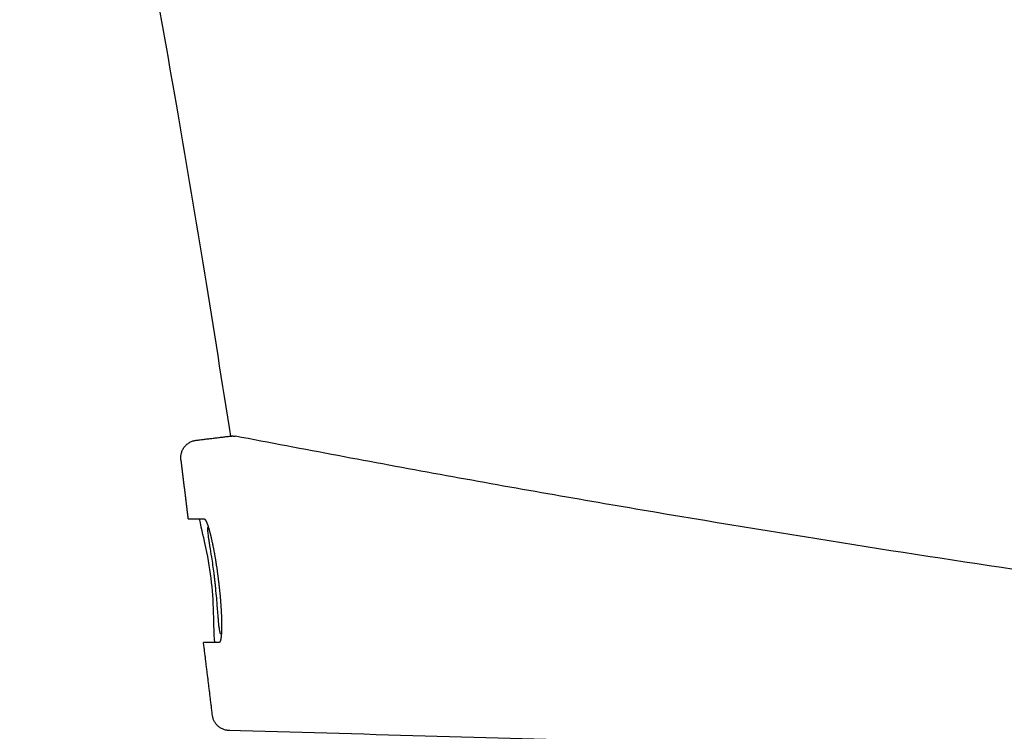
# Model space of a CAD drawing. Units: millimetres. Extents: x 96 to 1756, y 89 to 2000.
# Drawn here: x 1167 to 1281, y 1830 to 1912 of the extents above; entities that cross this region are included whole.
import ezdxf

# ---------------------------------------------------------------- set-up
doc = ezdxf.new("R2010")
doc.units = ezdxf.units.MM
doc.header["$LTSCALE"] = 0.02
doc.styles.add('TEXT_01', font='ARIALUNI.ttf')
doc.dimstyles.new('2 - CAT - catalogo tecnico', dxfattribs={"dimtxt": 50, "dimasz": 2.5, "dimexe": 1.25, "dimexo": 0.625, "dimgap": 20, "dimtad": 1, "dimdec": 0, "dimlfac": 0.1, "dimtxsty": 'TEXT_01', "dimblk": 'NONE', "dimcen": 2.5, "dimse1": 1, "dimse2": 1, "dimadec": 0, "dimazin": 0, "dimtfac": 1, "dimtdec": 0, "dimtmove": 0, "dimatfit": 3, "dimldrblk": 'NONE', "dimfxl": 0, "dimarcsym": 0})

# ---------------------------------------------------------------- blocks, each defined once
blk = doc.blocks.new('*D70')
at = {"color": 0, "lineweight": -2, "transparency": 16777216}
blk.add_line((1166.6, 929.09), (1756.41, 929.09), dxfattribs=at)
at = {"layer": 'Defpoints', "color": 0, "transparency": 16777216}
for p in [(1166.6, 1990.92), (1756.41, 1613.45), (1756.41, 929.09)]:
    blk.add_point(p, dxfattribs=at)
at = {"color": 0, "transparency": 16777216, "insert": (1461.5, 974.64), "char_height": 50, "attachment_point": 5, "style": 'TEXT_01'}
blk.add_mtext('59', dxfattribs=at)
blk = doc.blocks.new('_None')

msp = doc.modelspace()

# ---------------------------------------------------------------- linework, layer by layer
for points, weights, knots in [([(1353.84, 1839.31), (1353.81, 1839.7), (1353.78, 1840.1), (1353.75, 1840.49), (1353.75, 1840.49), (1353.75, 1840.49), (1353.75, 1840.5), (1353.72, 1840.92), (1353.69, 1841.34), (1353.65, 1841.76), (1353.49, 1843.68), (1353.27, 1845.6), (1353.01, 1847.5), (1352.76, 1849.41), (1352.45, 1851.32), (1352.1, 1853.21), (1351.4, 1856.99), (1350.53, 1860.74), (1349.5, 1864.45), (1348.46, 1868.14), (1347.27, 1871.79), (1345.94, 1875.38), (1344.6, 1878.97), (1343.14, 1882.49), (1341.53, 1885.97), (1339.94, 1889.42), (1338.22, 1892.82), (1336.38, 1896.16), (1334.55, 1899.48), (1332.61, 1902.74), (1330.56, 1905.94), (1328.53, 1909.12), (1326.39, 1912.23), (1324.16, 1915.28), (1321.94, 1918.31), (1319.63, 1921.28), (1317.23, 1924.17), (1314.85, 1927.05), (1312.38, 1929.86), (1309.84, 1932.59), (1307.31, 1935.3), (1304.7, 1937.95), (1302.02, 1940.51), (1299.36, 1943.06), (1296.64, 1945.52), (1293.84, 1947.91), (1292.45, 1949.1), (1291.04, 1950.26), (1289.62, 1951.41), (1288.2, 1952.54), (1286.77, 1953.66), (1285.33, 1954.76), (1282.46, 1956.93), (1279.54, 1959.01), (1276.55, 1961.01), (1273.62, 1962.98), (1270.63, 1964.85), (1267.58, 1966.64), (1266.08, 1967.52), (1264.57, 1968.38), (1263.05, 1969.21), (1261.55, 1970.04), (1260.03, 1970.84), (1258.5, 1971.62), (1255.53, 1973.13), (1252.51, 1974.56), (1249.46, 1975.91), (1246.53, 1977.2), (1243.56, 1978.42), (1240.57, 1979.57), (1237.74, 1980.66), (1234.88, 1981.68), (1231.99, 1982.65), (1229.29, 1983.55), (1226.57, 1984.4), (1223.83, 1985.2), (1221.3, 1985.95), (1218.75, 1986.65), (1216.19, 1987.31), (1213.85, 1987.91), (1211.51, 1988.48), (1209.15, 1989.02), (1207.03, 1989.5), (1204.9, 1989.96), (1202.77, 1990.4), (1200.87, 1990.78), (1198.96, 1991.15), (1197.06, 1991.49), (1195.38, 1991.8), (1193.7, 1992.08), (1192.02, 1992.36), (1190.57, 1992.59), (1189.11, 1992.82), (1187.65, 1993.03), (1186.4, 1993.21), (1185.16, 1993.38), (1183.91, 1993.55), (1182.85, 1993.68), (1181.8, 1993.81), (1180.75, 1993.93), (1179.88, 1994.04), (1179.01, 1994.13), (1178.14, 1994.22), (1177.43, 1994.29), (1176.73, 1994.36), (1176.02, 1994.43), (1175.47, 1994.48), (1174.92, 1994.52), (1174.36, 1994.57), (1173.66, 1994.62), (1172.97, 1994.67), (1172.27, 1994.71), (1172.03, 1994.73), (1171.8, 1994.74), (1171.56, 1994.75)], [1, 1, 1, 1, 1, 1, 1, 0.999990859254, 0.999990859254, 1, 0.99980597364, 0.99980597364, 1, 0.999810820492, 0.999810820492, 1, 1, 1, 1, 1, 1, 1, 0.999510739819, 0.999510739819, 1, 0.999580477292, 0.999580477292, 1, 0.999635143435, 0.999635143435, 1, 0.999674420271, 0.999674420271, 1, 0.999700430032, 0.999700430032, 1, 0.999717995346, 0.999717995346, 1, 0.999727186561, 0.999727186561, 1, 0.999725579191, 0.999725579191, 1, 0.999929556453, 0.999929556453, 1, 0.999930065603, 0.999930065603, 1, 0.999718563037, 0.999718563037, 1, 0.999710770596, 0.999710770596, 1, 0.999924797531, 0.999924797531, 1, 0.999925378183, 0.999925378183, 1, 0.99974465472, 0.99974465472, 1, 0.999797463487, 0.999797463487, 1, 0.999842529445, 0.999842529445, 1, 0.999880798069, 0.999880798069, 1, 0.999911068036, 0.999911068036, 1, 0.999935504423, 0.999935504423, 1, 0.999950742475, 0.999950742475, 1, 0.999963670683, 0.999963670683, 1, 0.999970814048, 0.999970814048, 1, 0.999977392573, 0.999977392573, 1, 0.999981204728, 0.999981204728, 1, 0.999983392011, 0.999983392011, 1, 0.999987068242, 0.999987068242, 1, 0.999987605604, 0.999987605604, 1, 0.999988135646, 0.999988135646, 1, 0.999964125946, 0.999964125946, 1, 1, 1, 1], [-1.188964, -1.188964, -1.188964, -1.188964, -0.008262, -0.008262, -0.008262, 0, 0, 0, 1.267582, 1.267582, 1.267582, 7.047859, 7.047859, 7.047859, 12.827822, 12.827822, 12.827822, 24.372021, 24.372021, 24.372021, 35.892559, 35.892559, 35.892559, 47.357909, 47.357909, 47.357909, 58.782932, 58.782932, 58.782932, 70.162853, 70.162853, 70.162853, 81.492795, 81.492795, 81.492795, 92.764871, 92.764871, 92.764871, 103.97086, 103.97086, 103.97086, 115.100314, 115.100314, 115.100314, 126.135299, 126.135299, 126.135299, 131.612512, 131.612512, 131.612512, 137.059095, 137.059095, 137.059095, 147.837498, 147.837498, 147.837498, 158.429881, 158.429881, 158.429881, 163.641186, 163.641186, 163.641186, 168.78135, 168.78135, 168.78135, 178.797739, 178.797739, 178.797739, 188.404032, 188.404032, 188.404032, 197.521399, 197.521399, 197.521399, 206.075687, 206.075687, 206.075687, 214.000304, 214.000304, 214.000304, 221.243636, 221.243636, 221.243636, 227.778117, 227.778117, 227.778117, 233.591452, 233.591452, 233.591452, 238.69784, 238.69784, 238.69784, 243.1213, 243.1213, 243.1213, 246.902323, 246.902323, 246.902323, 250.084776, 250.084776, 250.084776, 252.712245, 252.712245, 252.712245, 254.836279, 254.836279, 254.836279, 256.5009, 256.5009, 256.5009, 258.603031, 258.603031, 258.603031, 259.603029, 259.603029, 259.603029, 259.603029]), ([(1354.39, 1839.25), (1354.36, 1839.65), (1354.33, 1840.04), (1354.3, 1840.43), (1354.3, 1840.43), (1354.3, 1840.44), (1354.3, 1840.44), (1354.27, 1840.86), (1354.23, 1841.29), (1354.2, 1841.71), (1354.05, 1843.46), (1353.86, 1845.21), (1353.64, 1846.95), (1353.41, 1848.7), (1353.14, 1850.45), (1352.84, 1852.19), (1352.54, 1853.93), (1352.2, 1855.67), (1351.82, 1857.4), (1351.14, 1860.51), (1350.34, 1863.6), (1349.44, 1866.65), (1348.42, 1870.08), (1347.28, 1873.47), (1346, 1876.81), (1344.96, 1879.53), (1343.85, 1882.23), (1342.65, 1884.89), (1341.17, 1888.18), (1339.59, 1891.41), (1337.89, 1894.59), (1337.05, 1896.18), (1336.17, 1897.75), (1335.28, 1899.31), (1334.38, 1900.87), (1333.47, 1902.41), (1332.52, 1903.94), (1331.58, 1905.47), (1330.62, 1906.98), (1329.63, 1908.47), (1328.65, 1909.96), (1327.64, 1911.44), (1326.62, 1912.9), (1326.1, 1913.63), (1325.59, 1914.36), (1325.06, 1915.08), (1324.54, 1915.8), (1324.02, 1916.51), (1323.49, 1917.23), (1322.43, 1918.65), (1321.35, 1920.05), (1320.25, 1921.44), (1319.15, 1922.82), (1318.04, 1924.19), (1316.91, 1925.54), (1316.34, 1926.22), (1315.77, 1926.89), (1315.2, 1927.55), (1314.63, 1928.22), (1314.05, 1928.88), (1313.47, 1929.54), (1312.32, 1930.84), (1311.14, 1932.13), (1309.95, 1933.41), (1308.77, 1934.68), (1307.57, 1935.93), (1306.35, 1937.16), (1303.95, 1939.61), (1301.47, 1941.99), (1298.94, 1944.3), (1297.69, 1945.44), (1296.42, 1946.56), (1295.14, 1947.67), (1293.88, 1948.77), (1292.6, 1949.85), (1291.3, 1950.91), (1290.66, 1951.44), (1290.01, 1951.96), (1289.36, 1952.48), (1288.71, 1952.99), (1288.07, 1953.5), (1287.41, 1954.01), (1286.76, 1954.51), (1286.11, 1955.01), (1285.46, 1955.5), (1284.81, 1956), (1284.15, 1956.48), (1283.5, 1956.97), (1282.2, 1957.92), (1280.88, 1958.86), (1279.56, 1959.79), (1278.25, 1960.7), (1276.93, 1961.59), (1275.6, 1962.47), (1274.29, 1963.33), (1272.97, 1964.17), (1271.64, 1965), (1270.33, 1965.82), (1269.01, 1966.62), (1267.67, 1967.4), (1266.37, 1968.17), (1265.05, 1968.92), (1263.72, 1969.65), (1262.42, 1970.37), (1261.1, 1971.07), (1259.78, 1971.76), (1258.49, 1972.43), (1257.19, 1973.09), (1255.88, 1973.72), (1254.6, 1974.35), (1253.31, 1974.96), (1252.02, 1975.55), (1250.76, 1976.13), (1249.49, 1976.7), (1248.22, 1977.25), (1246.98, 1977.79), (1245.73, 1978.32), (1244.48, 1978.83), (1243.26, 1979.33), (1242.04, 1979.82), (1240.81, 1980.29), (1239.61, 1980.75), (1238.42, 1981.2), (1237.21, 1981.64), (1236.05, 1982.07), (1234.88, 1982.48), (1233.7, 1982.89), (1232.57, 1983.28), (1231.43, 1983.67), (1230.28, 1984.04), (1229.18, 1984.4), (1228.07, 1984.76), (1226.95, 1985.1), (1225.88, 1985.44), (1224.8, 1985.76), (1223.72, 1986.08), (1221.68, 1986.68), (1219.63, 1987.26), (1217.58, 1987.8), (1216.61, 1988.06), (1215.64, 1988.31), (1214.67, 1988.56), (1213.74, 1988.79), (1212.81, 1989.02), (1211.88, 1989.24), (1210.99, 1989.46), (1210.1, 1989.67), (1209.21, 1989.87), (1208.35, 1990.07), (1207.5, 1990.26), (1206.64, 1990.45), (1205.05, 1990.8), (1203.46, 1991.13), (1201.86, 1991.45), (1200.42, 1991.74), (1198.98, 1992.01), (1197.53, 1992.27), (1196.24, 1992.51), (1194.94, 1992.73), (1193.65, 1992.95), (1192.5, 1993.14), (1191.35, 1993.32), (1190.19, 1993.5), (1189.18, 1993.65), (1188.17, 1993.8), (1187.15, 1993.94), (1186.84, 1993.98), (1186.54, 1994.02), (1186.23, 1994.06), (1185.8, 1994.12), (1185.36, 1994.18), (1184.92, 1994.24), (1184.14, 1994.34), (1183.36, 1994.43), (1182.58, 1994.52), (1181.91, 1994.6), (1181.25, 1994.67), (1180.58, 1994.74), (1180.03, 1994.8), (1179.47, 1994.86), (1178.91, 1994.91), (1178.46, 1994.95), (1178.01, 1995), (1177.55, 1995.03), (1177.19, 1995.06), (1176.83, 1995.09), (1176.47, 1995.12), (1176.2, 1995.14), (1175.93, 1995.16), (1175.66, 1995.18), (1175.47, 1995.19), (1175.28, 1995.2), (1175.1, 1995.22), (1174.94, 1995.22), (1174.79, 1995.23), (1174.64, 1995.24)], [1, 1, 1, 1, 1, 1, 1, 0.999990855631, 0.999990855631, 1, 0.999840517349, 0.999840517349, 1, 0.999840975683, 0.999840975683, 1, 0.999850039153, 0.999850039153, 1, 0.999559629017, 0.999559629017, 1, 0.999516453213, 0.999516453213, 1, 0.999717922362, 0.999717922362, 1, 0.99962098209, 0.99962098209, 1, 0.999914442996, 0.999914442996, 1, 0.999919466694, 0.999919466694, 1, 0.999923302237, 0.999923302237, 1, 0.999927669647, 0.999927669647, 1, 0.999982907626, 0.999982907626, 1, 0.99998306552, 0.99998306552, 1, 0.999933068758, 0.999933068758, 1, 0.999937056075, 0.999937056075, 1, 0.999984544124, 0.999984544124, 1, 0.999984375586, 0.999984375586, 1, 0.999939088002, 0.999939088002, 1, 0.999940580278, 0.999940580278, 1, 0.999763329349, 0.999763329349, 1, 0.999941344329, 0.999941344329, 1, 0.999939857989, 0.999939857989, 1, 0.999985306985, 0.999985306985, 1, 0.999985759263, 0.999985759263, 1, 0.999985999197, 0.999985999197, 1, 0.99998637832, 0.99998637832, 1, 0.99994417673, 0.99994417673, 1, 0.99994428078, 0.99994428078, 1, 0.999944434783, 0.999944434783, 1, 0.999943863515, 0.999943863515, 1, 0.99994298628, 0.99994298628, 1, 0.999945460365, 0.999945460365, 1, 0.999950277677, 0.999950277677, 1, 0.999955141781, 0.999955141781, 1, 0.999959896795, 0.999959896795, 1, 0.999964295082, 0.999964295082, 1, 0.999967703828, 0.999967703828, 1, 0.999971444534, 0.999971444534, 1, 0.999974726871, 0.999974726871, 1, 0.999977376376, 0.999977376376, 1, 0.999980050974, 0.999980050974, 1, 0.99998240717, 0.99998240717, 1, 0.99994071297, 0.99994071297, 1, 0.999987925558, 0.999987925558, 1, 0.999989217408, 0.999989217408, 1, 0.999990265732, 0.999990265732, 1, 0.999991297559, 0.999991297559, 1, 0.999970786035, 0.999970786035, 1, 0.999976526281, 0.999976526281, 1, 0.999979891062, 0.999979891062, 1, 0.999983649648, 0.999983649648, 1, 0.999986053787, 0.999986053787, 1, 0.999998568438, 0.999998568438, 1, 0.999996861134, 0.999996861134, 1, 0.999988967919, 0.999988967919, 1, 0.999990856528, 0.999990856528, 1, 0.999991052161, 0.999991052161, 1, 0.999991734529, 0.999991734529, 1, 0.999993461647, 0.999993461647, 1, 0.999993856295, 0.999993856295, 1, 0.999994102756, 0.999994102756, 1, 1, 1, 1], [-1.190962, -1.190962, -1.190962, -1.190962, -0.008222, -0.008222, -0.008222, 0, 0, 0, 1.27401, 1.27401, 1.27401, 6.543156, 6.543156, 6.543156, 11.840442, 11.840442, 11.840442, 17.153834, 17.153834, 17.153834, 26.70865, 26.70865, 26.70865, 37.43328, 37.43328, 37.43328, 46.185251, 46.185251, 46.185251, 56.993125, 56.993125, 56.993125, 62.388389, 62.388389, 62.388389, 67.774732, 67.774732, 67.774732, 73.150009, 73.150009, 73.150009, 78.510138, 78.510138, 78.510138, 81.181952, 81.181952, 81.181952, 83.848573, 83.848573, 83.848573, 89.163339, 89.163339, 89.163339, 94.455166, 94.455166, 94.455166, 97.090309, 97.090309, 97.090309, 99.719064, 99.719064, 99.719064, 104.953248, 104.953248, 104.953248, 110.154372, 110.154372, 110.154372, 120.447427, 120.447427, 120.447427, 125.523969, 125.523969, 125.523969, 130.550739, 130.550739, 130.550739, 133.043361, 133.043361, 133.043361, 135.521454, 135.521454, 135.521454, 137.983605, 137.983605, 137.983605, 140.430335, 140.430335, 140.430335, 145.275443, 145.275443, 145.275443, 150.053317, 150.053317, 150.053317, 154.759632, 154.759632, 154.759632, 159.39113, 159.39113, 159.39113, 163.942917, 163.942917, 163.942917, 168.408413, 168.408413, 168.408413, 172.776958, 172.776958, 172.776958, 177.047872, 177.047872, 177.047872, 181.213874, 181.213874, 181.213874, 185.272956, 185.272956, 185.272956, 189.22284, 189.22284, 189.22284, 193.063382, 193.063382, 193.063382, 196.786966, 196.786966, 196.786966, 200.398512, 200.398512, 200.398512, 203.891576, 203.891576, 203.891576, 207.2663, 207.2663, 207.2663, 213.647205, 213.647205, 213.647205, 216.648607, 216.648607, 216.648607, 219.524005, 219.524005, 219.524005, 222.274187, 222.274187, 222.274187, 224.899755, 224.899755, 224.899755, 229.78619, 229.78619, 229.78619, 234.194031, 234.194031, 234.194031, 238.136163, 238.136163, 238.136163, 241.633943, 241.633943, 241.633943, 244.708035, 244.708035, 244.708035, 245.634608, 245.634608, 245.634608, 246.956678, 246.956678, 246.956678, 249.319009, 249.319009, 249.319009, 251.325449, 251.325449, 251.325449, 253.001668, 253.001668, 253.001668, 254.370317, 254.370317, 254.370317, 255.450324, 255.450324, 255.450324, 256.264791, 256.264791, 256.264791, 256.832827, 256.832827, 256.832827, 257.832827, 257.832827, 257.832827, 257.832827]), ([(1188.04, 1854.4), (1188.13, 1854.4), (1188.25, 1854.21), (1188.39, 1853.85), (1188.53, 1853.49), (1188.69, 1852.96), (1188.84, 1852.3), (1189, 1851.63), (1189.16, 1850.84), (1189.31, 1849.97), (1189.47, 1849.05), (1189.6, 1848.13), (1189.71, 1847.2), (1189.83, 1846.29), (1189.92, 1845.37), (1189.98, 1844.45), (1190.05, 1843.57), (1190.08, 1842.78), (1190.08, 1842.11), (1190.09, 1841.44), (1190.06, 1840.91), (1190.01, 1840.55), (1189.96, 1840.19), (1189.88, 1840.01), (1189.79, 1840.01), (1189.78, 1840.01), (1189.77, 1840.01), (1189.77, 1840.01)], [1, 1, 1, 1, 1, 1, 1, 1, 1, 1, 0.99980289046, 0.99980289046, 1, 0.999799830475, 0.999799830475, 1, 1, 1, 1, 1, 1, 1, 1, 1, 1, 1, 1, 1], [38.316397, 38.316397, 38.316397, 38.316397, 41.201677, 41.201677, 41.201677, 44.086295, 44.086295, 44.086295, 46.972434, 46.972434, 46.972434, 49.767871, 49.767871, 49.767871, 52.538628, 52.538628, 52.538628, 55.401701, 55.401701, 55.401701, 58.2621, 58.2621, 58.2621, 61.121387, 61.121387, 61.121387, 61.366279, 61.366279, 61.366279, 61.366279])]:
    msp.add_rational_spline(points, weights, degree=3, knots=knots)
for points, knots in [([(1191.14, 1864.02), (1191.09, 1864.35), (1191.04, 1864.68), (1190.99, 1865.01), (1190.99, 1865.01), (1190.99, 1865.01), (1190.99, 1865.01), (1189.99, 1871.4), (1187.99, 1883.96), (1184.93, 1902.2), (1181.9, 1919.29), (1178.03, 1939.9), (1174.09, 1959.21), (1169.94, 1977.46), (1167.83, 1986.06), (1166.75, 1990.26)], [-1.000063, -1.000063, -1.000063, -1.000063, -0.000364, -0.000364, -0.000364, 0, 0, 0, 19.419943, 38.143174, 55.49615, 71.464363, 101.051635, 114.621801, 127.619195, 127.619195, 127.619195, 127.619195]), ([(1186.21, 1854.4), (1186.21, 1854.4), (1186.54, 1854.4), (1187.27, 1854.4), (1187.36, 1854.4), (1187.45, 1854.4), (1187.55, 1854.4)], [0, 0, 0, 0, 29.470507, 29.470507, 29.470507, 32.916689, 32.916689, 32.916689, 32.916689]), ([(1189.28, 1840.01), (1189.2, 1841.12), (1189.19, 1842.04), (1189.17, 1842.92), (1189.13, 1844.35), (1189.06, 1845.67), (1188.92, 1846.99), (1188.77, 1848.31), (1188.56, 1849.62), (1188.25, 1851.06), (1188.05, 1852.02), (1187.81, 1853.04), (1187.51, 1854.4)], [0.374655, 0.374655, 0.374655, 0.374655, 3.350985, 3.350985, 3.350985, 7.426276, 7.426276, 7.426276, 11.556434, 11.556434, 11.556434, 15.013738, 15.013738, 15.013738, 15.013738]), ([(1188.71, 1851.35), (1188.68, 1851.53), (1188.63, 1851.86), (1188.55, 1852.39), (1188.5, 1852.8), (1188.48, 1853.13), (1188.48, 1853.27), (1188.49, 1853.35), (1188.5, 1853.39), (1188.52, 1853.41), (1188.53, 1853.41), (1188.54, 1853.4)], [0, 0, 0, 0, 0.555901, 0.9993, 1.60557, 1.815431, 1.971119, 2.026068, 2.062496, 2.085688, 2.108224, 2.108224, 2.108224, 2.108224]), ([(1189.31, 1847.18), (1189.29, 1847.34), (1189.26, 1847.63), (1189.18, 1848.24), (1189.08, 1849), (1188.92, 1850.05), (1188.8, 1850.8), (1188.73, 1851.23)], [0, 0, 0, 0, 0.472129, 0.897041, 1.824968, 2.788073, 4.090219, 4.090219, 4.090219, 4.090219]), ([(1190.03, 1841.01), (1190.03, 1841.01), (1190.02, 1841.01), (1190.01, 1841), (1189.98, 1841.01), (1189.95, 1841.05), (1189.91, 1841.15), (1189.87, 1841.35), (1189.81, 1841.66), (1189.75, 1842.14), (1189.71, 1842.66), (1189.63, 1843.61), (1189.55, 1844.69), (1189.47, 1845.62), (1189.43, 1846)], [0, 0, 0, 0, 0.012458, 0.023138, 0.045379, 0.092632, 0.159838, 0.375775, 0.705359, 1.121865, 1.824121, 2.273579, 3.953607, 5.084823, 5.084823, 5.084823, 5.084823]), ([(1189.3, 1840.01), (1189.19, 1840.01), (1189.08, 1840.01), (1188.99, 1840.01), (1188.32, 1840.01), (1188, 1840.01), (1187.98, 1840.01)], [66.751692, 66.751692, 66.751692, 66.751692, 70.701969, 70.701969, 70.701969, 98.716708, 98.716708, 98.716708, 98.716708])]:
    msp.add_open_spline(points, degree=3, knots=knots)
for points, weights in [([(1185.36, 1861.3), (1185.12, 1863.28), (1187.11, 1863.53)], [1, 0.707107019694, 1]), ([(1191.08, 1864.01), (1191.37, 1864.05), (1191.66, 1864)], [1, 0.98931691649, 1]), ([(1189.43, 1846), (1189.38, 1846.59), (1189.31, 1847.18)], [1, 0.99995855066, 1]), ([(1190.06, 1841.06), (1190.05, 1841.03), (1190.03, 1841.01)], [1, 0.984592535647, 1]), ([(1191.04, 1829.76), (1189.24, 1829.74), (1189.02, 1831.52)], [1, 0.743508048569, 1])]:
    msp.add_rational_spline(points, weights, degree=2)
for points, degree in [([(1187.11, 1863.53), (1189.09, 1863.77), (1191.08, 1864.01)], 2), ([(1503.39, 1830.82), (1363.88, 1830.82), (1191.66, 1864)], 2), ([(1186.21, 1854.4), (1185.79, 1857.85), (1185.36, 1861.3)], 2), ([(1187.55, 1854.4), (1187.58, 1854.4), (1187.62, 1854.4)], 2), ([(1187.62, 1854.4), (1187.62, 1854.4), (1187.63, 1854.4)], 2), ([(1187.63, 1854.4), (1187.64, 1854.4), (1187.65, 1854.4)], 2), ([(1187.63, 1854.4), (1187.63, 1854.4), (1187.63, 1854.4)], 2), ([(1187.65, 1854.4), (1187.68, 1854.4), (1187.7, 1854.4)], 2), ([(1187.7, 1854.4), (1187.7, 1854.4), (1187.7, 1854.4)], 2), ([(1187.7, 1854.4), (1187.71, 1854.4), (1187.72, 1854.4)], 2), ([(1187.72, 1854.4), (1187.72, 1854.4), (1187.73, 1854.4)], 2), ([(1187.73, 1854.4), (1187.74, 1854.4), (1187.75, 1854.4)], 2), ([(1187.75, 1854.4), (1187.79, 1854.4), (1187.84, 1854.4)], 2), ([(1187.75, 1854.4), (1187.76, 1854.4), (1187.77, 1854.4)], 2), ([(1187.8, 1854.4), (1187.79, 1854.4), (1187.77, 1854.4)], 2), ([(1187.84, 1854.4), (1187.89, 1854.4), (1187.93, 1854.4)], 2), ([(1187.93, 1854.4), (1187.95, 1854.4), (1187.96, 1854.4)], 2), ([(1187.96, 1854.4), (1188, 1854.4), (1188.04, 1854.4)], 2), ([(1188.54, 1853.4), (1188.54, 1853.4), (1188.55, 1853.4), (1188.55, 1853.4)], 3), ([(1188.73, 1851.23), (1188.73, 1851.27), (1188.72, 1851.31), (1188.71, 1851.35)], 3), ([(1189.02, 1831.52), (1188.5, 1835.76), (1187.98, 1840.01)], 2), ([(1189.34, 1840.01), (1189.32, 1840.01), (1189.3, 1840.01)], 2), ([(1189.3, 1840.01), (1189.3, 1840.01), (1189.3, 1840.01)], 2), ([(1189.35, 1840.01), (1189.34, 1840.01), (1189.34, 1840.01)], 2), ([(1189.57, 1840.01), (1189.46, 1840.01), (1189.35, 1840.01)], 2), ([(1189.59, 1840.01), (1189.58, 1840.01), (1189.57, 1840.01)], 2), ([(1189.73, 1840.01), (1189.66, 1840.01), (1189.59, 1840.01)], 2), ([(1189.77, 1840.01), (1189.75, 1840.01), (1189.73, 1840.01)], 2), ([(1190.03, 1841.01), (1190.03, 1841.01), (1190.03, 1841.01)], 2), ([(1503.39, 1822.82), (1432.95, 1822.82), (1190.85, 1829.77)], 2)]:
    msp.add_open_spline(points, degree=degree)

# ---------------------------------------------------------------- dimensions: what is measured, and where the dimension line sits
dim = msp.add_linear_dim(base=(1756.41, 929.09), p1=(1166.6, 1990.92), p2=(1756.41, 1613.45), dimstyle='2 - CAT - catalogo tecnico')
dim.commit()
dim.dimension.update_dxf_attribs({"geometry": '*D70', "text_midpoint": (1461.5, 974.64)})

doc.saveas('drawing.dxf')
